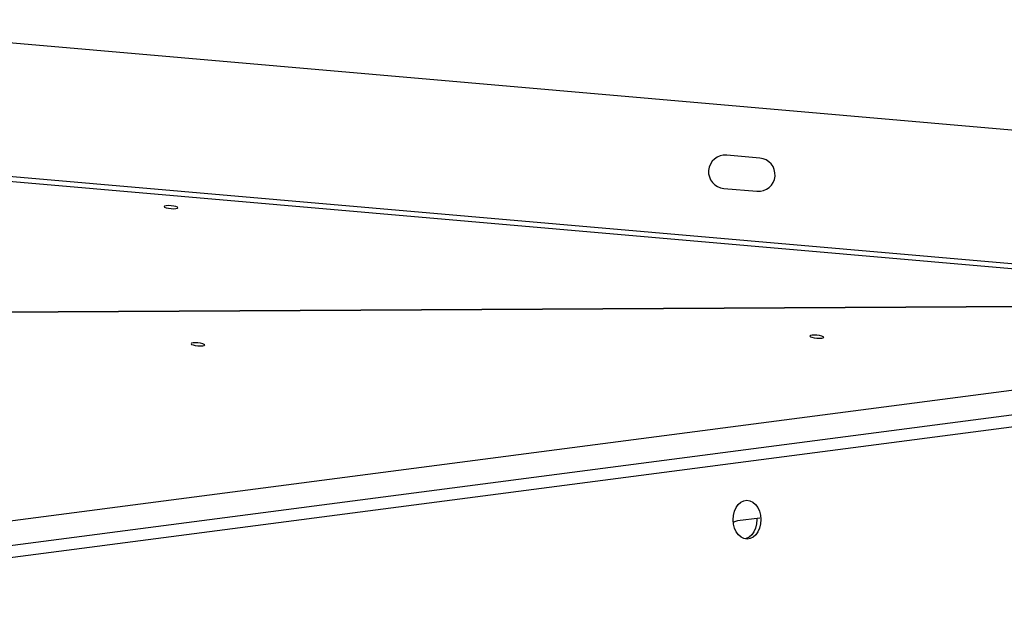
# Model space of a CAD drawing. Units: millimetres. Extents: x 8.3 to 24.7, y 62.4 to 73.
# Drawn here: x 22.8 to 23.2, y 67.4 to 67.6 of the extents above; entities that cross this region are included whole.
import ezdxf

# ---------------------------------------------------------------- set-up
doc = ezdxf.new("R2010")
doc.units = ezdxf.units.MM
doc.linetypes.add('SLD-CENTRADA-TRAZOS-LARGOS', pattern=[19.05, 15.24, -1.27, 1.27, -1.27])
doc.linetypes.add('SLD-CONTINUA', pattern=[0])
doc.layers.get('0').update_dxf_attribs({"true_color": 0xc2ced6})

msp = doc.modelspace()

# ---------------------------------------------------------------- linework, layer by layer
at = {"color": 7, "linetype": 'SLD-CONTINUA'}
for p, q in [((23.44338161875781, 67.5157562953595), (22.72100656245711, 67.57876455633085)), ((22.70501924458313, 67.53213824528727), (23.38622926208865, 67.47272055334884)), ((23.37720906824738, 67.47154245398936), (22.70503008964417, 67.53017242485267)), ((23.08637647913086, 67.52890801051028), (23.07442186819989, 67.52995073649976)), ((23.07337914221043, 67.51799612556879), (23.0853337531414, 67.51695339957931)), ((23.47674214961564, 67.4754759371101), (22.70688656185725, 67.37492750203384)), ((22.70958814122317, 67.38434656880793), (23.40554909403058, 67.47524385628849)), ((22.70690980094597, 67.37071508908952), (23.4792482971938, 67.47158780909274)), ((23.08635377915253, 67.39922712115062), (23.07829379048167, 67.3982647516574))]:
    msp.add_line(p, q, dxfattribs=at)
at = {"color": 7, "linetype": 'SLD-CENTRADA-TRAZOS-LARGOS'}
for p, q in [((23.52489994201638, 67.4773993522023), (22.68206135720255, 67.47274957049596)), ((22.63594562214054, 67.47249515867247), (23.47878420695436, 67.4771449403788))]:
    msp.add_line(p, q, dxfattribs=at)
at = {"color": 7, "linetype": 'SLD-CONTINUA', "flags": 128}
for points in [[(22.87439587790544, 67.51175505607507), (22.8734424198713, 67.51179572702452), (22.87263368496373, 67.51175186093501), (22.8720927957412, 67.51163013602104), (22.87190209768466, 67.51144908379732), (22.87209062284455, 67.51123626782365), (22.87262966997424, 67.51102408740286), (22.87343717403474, 67.5108448450806), (22.87439019985285, 67.51072582887556), (22.87534365788699, 67.51068515792612), (22.87615239279457, 67.51072902401562), (22.8766932820171, 67.51085074892958), (22.87688398007364, 67.51103180115332), (22.87669545491376, 67.51124461712698), (22.87615640778405, 67.51145679754777), (22.87534890372356, 67.51163603987004), (22.87439587790544, 67.51175505607507)], [(23.10690344874773, 67.46510178505804), (23.10594999071359, 67.46514245600748), (23.10514125580602, 67.46509858991799), (23.10460036658348, 67.464976865004), (23.10440966852694, 67.46479581278028), (23.10459819368683, 67.46458299680663), (23.10513724081653, 67.46437081638582), (23.10594474487702, 67.46419157406356), (23.10689777069514, 67.46407255785853), (23.10785122872928, 67.46403188690908), (23.10865996363685, 67.46407575299858), (23.10920085285939, 67.46419747791256), (23.10939155091593, 67.46437853013629), (23.10920302575605, 67.46459134610994), (23.10866397862634, 67.46480352653073), (23.10785647456585, 67.464982768853), (23.10690344874773, 67.46510178505804)], [(22.88408087845491, 67.4623360839015), (22.88312742042078, 67.46237675485095), (22.8823186855132, 67.46233288876145), (22.88177779629066, 67.46221116384748), (22.88158709823412, 67.46203011162376), (22.88177562339401, 67.46181729565009), (22.88231467052371, 67.4616051152293), (22.88312217458421, 67.46142587290703), (22.88407520040232, 67.46130685670201), (22.88502865843646, 67.46126618575255), (22.88583739334403, 67.46131005184206), (22.88637828256657, 67.46143177675603), (22.88656898062311, 67.46161282897975), (22.88638045546323, 67.46182564495342), (22.88584140833353, 67.46203782537421), (22.88503390427303, 67.46221706769649), (22.88408087845491, 67.4623360839015)], [(23.08671061303797, 67.39870955719006), (23.08659401556373, 67.3971512437026), (23.08623288360173, 67.39566968925458), (23.08564532581648, 67.39433918517247), (23.08486080480876, 67.39322644848664), (23.08391865973779, 67.39238727646092), (23.08286613369147, 67.39186374868473), (23.08175600472072, 67.39168211702685), (23.08064393932764, 67.39185148925702), (23.07958570111462, 67.39236337234439), (23.07863435456449, 67.39319209833353), (23.07783760416572, 67.39429611144287), (23.07723540231027, 67.39562005184516), (23.07685794591374, 67.39709753164033), (23.07672416221597, 67.39865446382203), (23.07684075969021, 67.40021277730949), (23.07720189165221, 67.40169433175751), (23.07778944943746, 67.40302483583962), (23.07857397044518, 67.40413757252544), (23.07951611551616, 67.40497674455118), (23.08056864156248, 67.40550027232736), (23.08167877053322, 67.40568190398524), (23.0827908359263, 67.40551253175506), (23.08384907413932, 67.4050006486677), (23.08480042068945, 67.40417192267856), (23.08559717108822, 67.40306790956922), (23.08619937294367, 67.40174396916693), (23.0865768293402, 67.40026648937176), (23.08671061303797, 67.39870955719006)], [(23.07829379048167, 67.3982647516574), (23.07720151415852, 67.39792921509986), (23.07677834321711, 67.39767851517097)], [(23.08529863920295, 67.39910113654443), (23.0853089752579, 67.39870182461846), (23.08519237778366, 67.39714351113099), (23.08483124582165, 67.39566195668297), (23.0842436880364, 67.39433145260087), (23.08345916702869, 67.39321871591504), (23.08251702195771, 67.39237954388932), (23.08146449591139, 67.39185601611312), (23.081054803576, 67.39174753993083)]]:
    msp.add_lwpolyline(points, dxfattribs=at)
at = {"color": 7, "linetype": 'SLD-CONTINUA'}
for centre, radius, start, end in [((23.07390050520516, 67.52397343103426), 0.006000000000000413, 85.01506350325823, 265.0150635028526), ((23.08585511613613, 67.5229307050448), 0.00599999999999986, 265.0150635032583, 85.01506350325823)]:
    msp.add_arc(centre, radius, start, end, dxfattribs=at)

doc.saveas('drawing.dxf')
